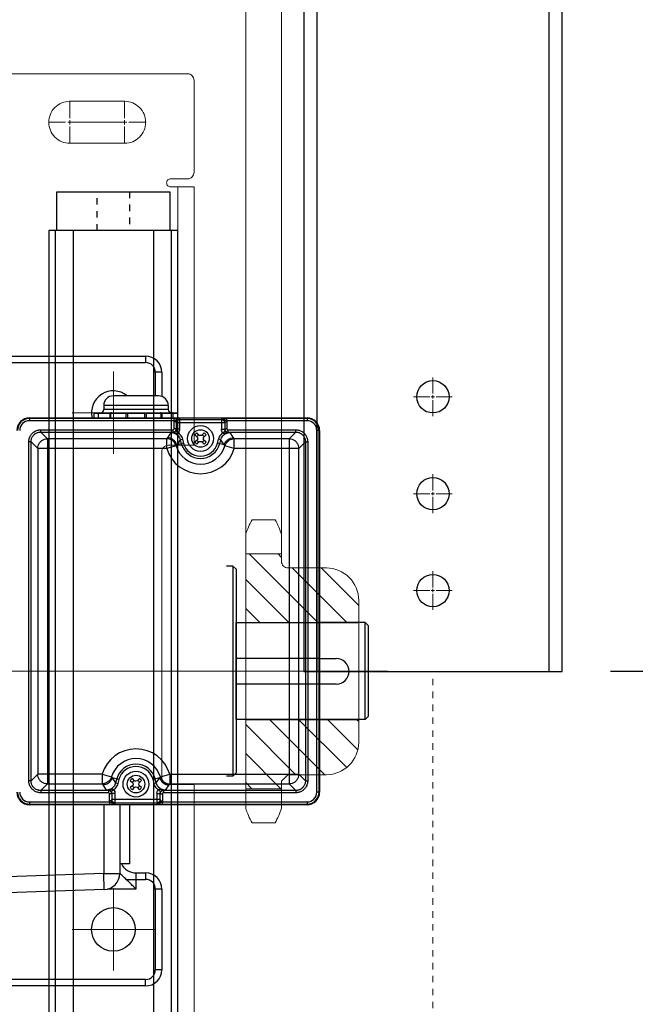
# Model space of a CAD drawing. Units: millimetres. Extents: x -10723 to 47492, y -52492 to -35009.
# Drawn here: x -7375 to -7184, y -47112 to -46807 of the extents above; entities that cross this region are included whole.
import ezdxf
from ezdxf.lldxf.tags import DXFTag

# ---------------------------------------------------------------- set-up
doc = ezdxf.new("R2010")
doc.units = ezdxf.units.MM
doc.linetypes.add('DASHED', pattern=[4, 2, -2])
doc.layers.get('Defpoints').update_dxf_attribs({"color": 4})
for name, color, linetype, lineweight in [('_DIM', 1, 'Continuous', 9), ('constructie', 5, 'Continuous', 18), ('Electra', 4, 'Continuous', 18), ('Hartlijn', 6, 'Continuous', 5), ('Kettingwielen', 7, 'Continuous', 5)]:
    doc.layers.add(name, color=color, linetype=linetype, lineweight=lineweight)
doc.layers.add('parts', color=42, linetype='Continuous')
doc.styles.get("Standard").update_dxf_attribs({"font": 'txt.shx'})
tags = doc.linetypes.add('CENTER2', pattern=[28.575, 19.05, -3.175, 3.175, -3.175]).pattern_tags.tags
tags[10:11] = [DXFTag(74, 4), DXFTag(75, 0), DXFTag(340, '0'), DXFTag(46, 0.0), DXFTag(50, 0.0), DXFTag(44, 0.0), DXFTag(45, 0.0)]
tags[8:9] = [DXFTag(74, 4), DXFTag(75, 0), DXFTag(340, '0'), DXFTag(46, 0.0), DXFTag(50, 0.0), DXFTag(44, 0.0), DXFTag(45, 0.0)]
tags[6:7] = [DXFTag(74, 4), DXFTag(75, 0), DXFTag(340, '0'), DXFTag(46, 0.0), DXFTag(50, 0.0), DXFTag(44, 0.0), DXFTag(45, 0.0)]
tags[4:5] = [DXFTag(74, 4), DXFTag(75, 0), DXFTag(340, '0'), DXFTag(46, 0.0), DXFTag(50, 0.0), DXFTag(44, 0.0), DXFTag(45, 0.0)]
tags = doc.linetypes.add('HIDDEN2', pattern=[4.7625, 3.175, -1.5875]).pattern_tags.tags
tags[6:7] = [DXFTag(74, 4), DXFTag(75, 0), DXFTag(340, '0'), DXFTag(46, 0.0), DXFTag(50, 0.0), DXFTag(44, 0.0), DXFTag(45, 0.0)]
tags[4:5] = [DXFTag(74, 4), DXFTag(75, 0), DXFTag(340, '0'), DXFTag(46, 0.0), DXFTag(50, 0.0), DXFTag(44, 0.0), DXFTag(45, 0.0)]
doc.dimstyles.new('ISO-25', dxfattribs={"dimscale": 25, "dimtxt": 2.5, "dimasz": 1.5, "dimexe": 0.6, "dimexo": 0.6, "dimgap": 0.7, "dimtad": 1, "dimtxsty": 'Standard', "dimcen": 2.5, "dimadec": 0, "dimazin": 0, "dimtfac": 1, "dimtmove": 0, "dimatfit": 3, "dimfxl": 1, "dimtfill": 1, "dimarcsym": 0})
doc.dimstyles.new('ISO-25$0', dxfattribs={"dimscale": 25, "dimtxt": 2.5, "dimasz": 1.5, "dimexe": 0.6, "dimexo": 0.6, "dimgap": 0.7, "dimtad": 1, "dimtxsty": 'Standard', "dimcen": 2.5, "dimadec": 0, "dimazin": 0, "dimtfac": 1, "dimtmove": 0, "dimatfit": 3, "dimfxl": 1, "dimtfill": 1, "dimarcsym": 0})

# ---------------------------------------------------------------- blocks, each defined once
blk = doc.blocks.new('*D342')
at = {"layer": '_DIM', "color": 0, "lineweight": -2, "transparency": 16777216}
for p, q in [((-7286.94, -46444.14), (-7286.94, -46261.99)), ((-6951.94, -48414.14), (-6951.94, -46261.99)), ((-6989.44, -46276.99), (-7249.44, -46276.99))]:
    blk.add_line(p, q, dxfattribs=at)
at = {"layer": '_DIM', "color": 0, "transparency": 16777216}
for points in [[(-7249.44, -46270.74), (-7249.44, -46283.24), (-7286.94, -46276.99)], [(-6989.44, -46270.74), (-6989.44, -46283.24), (-6951.94, -46276.99)]]:
    blk.add_solid(points, dxfattribs=at)
at = {"layer": 'Defpoints', "color": 0, "transparency": 16777216}
for p in [(-7286.94, -46276.99), (-7286.94, -46459.14), (-6951.94, -48429.14)]:
    blk.add_point(p, dxfattribs=at)
at = {"layer": '_DIM', "color": 0, "transparency": 16777216, "insert": (-7119.44, -46228.24), "char_height": 62.5, "attachment_point": 5, "bg_fill": 3, "box_fill_scale": 1.1, "bg_fill_color": 256, "bg_fill_true_color": 13158600, "bg_fill_transparency": 0}
blk.add_mtext('335', dxfattribs=at)
blk = doc.blocks.new('*U105')
at = {"layer": 'Hartlijn', "color": 0, "linetype": 'CENTER2', "transparency": 16777216}
for p, q in [((0, 1), (0, 6)), ((-6, 0), (-1, 0)), ((1, 0), (6, 0)), ((0, -6), (0, -1))]:
    blk.add_line(p, q, dxfattribs=at)
at = {"layer": 'Hartlijn', "color": 0, "linetype": 'Continuous', "transparency": 16777216}
for p, q in [((-0.5, 0), (0.5, 0)), ((0, -0.5), (0, 0.5))]:
    blk.add_line(p, q, dxfattribs=at)
blk = doc.blocks.new('Gat ø10 VA')
at = {"layer": 'parts'}
blk.add_circle((0, 0), 5, dxfattribs=at)
at = {"layer": 'Hartlijn', "linetype": 'CENTER2'}
blk.add_blockref('*U105', (0, 0), dxfattribs=at)
blk = doc.blocks.new('*U142')
at = {"layer": 'parts'}
blk.add_blockref('Gat ø10 VA', (0, 0), dxfattribs=at)
blk = doc.blocks.new('*U143')
at = {"layer": 'parts', "color": 0, "linetype": 'ByBlock', "lineweight": -2, "transparency": 16777216}
for p in [(0, 60), (0, 30), (0, 0)]:
    blk.add_blockref('*U142', p, dxfattribs=at)
blk = doc.blocks.new('RM00895 - Staander voor UCP206 - UCP208 - FG40-30 tm FG80-40 VA')
at = {"layer": 'parts'}
for points in [[(-40, -550), (40, -550), (40, 0), (-40, 0)], [(-36, -550), (36, -550), (36, 0), (-36, 0)]]:
    blk.add_lwpolyline(points, close=True, dxfattribs=at)
blk.add_blockref('*U143', (0, -525), dxfattribs=at)
blk = doc.blocks.new('Console UCP208 Ketting VA')
at = {"layer": 'parts'}
blk.add_blockref('RM00895 - Staander voor UCP206 - UCP208 - FG40-30 tm FG80-40 VA', (0, 0), dxfattribs=at)
blk = doc.blocks.new('*U234')
at = {"layer": 'parts'}
for points in [[(-17.5, -12), (17.5, -12), (17.5, 0), (-17.5, 0)], [(-20, -12), (20, -12), (20, -262), (-20, -262)], [(-18, -12), (18, -12), (18, -262), (-18, -262)], [(-12.5, -12), (12.5, -12), (12.5, -262), (-12.5, -262)]]:
    blk.add_lwpolyline(points, close=True, dxfattribs=at)
at = {"layer": 'parts', "linetype": 'DASHED'}
blk.add_lwpolyline([(-5, -12), (5, -12), (5, 0), (-5, 0)], close=True, dxfattribs=at)
blk = doc.blocks.new('*U206')
at = {"layer": 'Hartlijn', "color": 0, "linetype": 'CENTER2', "transparency": 16777216}
for p, q in [((0, 1.3), (0, 6.62)), ((-6.62, 0), (-1.3, 0)), ((1.3, 0), (6.62, 0)), ((0, -6.62), (0, -1.3))]:
    blk.add_line(p, q, dxfattribs=at)
at = {"layer": 'Hartlijn', "color": 0, "linetype": 'Continuous', "transparency": 16777216}
for p, q in [((-0.65, 0), (0.65, 0)), ((0, -0.65), (0, 0.65))]:
    blk.add_line(p, q, dxfattribs=at)
blk = doc.blocks.new('*U207')
at = {"layer": 'Hartlijn', "color": 0, "linetype": 'CENTER2', "transparency": 16777216}
for p, q in [((0, 1.3), (0, 6.62)), ((-6.62, 0), (-1.3, 0)), ((1.3, 0), (6.62, 0)), ((0, -6.62), (0, -1.3))]:
    blk.add_line(p, q, dxfattribs=at)
at = {"layer": 'Hartlijn', "color": 0, "linetype": 'Continuous', "transparency": 16777216}
for p, q in [((-0.65, 0), (0.65, 0)), ((0, -0.65), (0, 0.65))]:
    blk.add_line(p, q, dxfattribs=at)
blk = doc.blocks.new('*U218')
at = {"layer": 'Hartlijn', "color": 0, "linetype": 'CENTER2', "transparency": 16777216}
blk.add_line((-8.62, 0), (8.62, 0), dxfattribs=at)
blk = doc.blocks.new('Vloerplaat FS25.20 SM00367 BA')
at = {"layer": 'constructie'}
blk.add_lwpolyline([(76, 0), (-76, 0, 0.414214), (-78, -2), (-78, -30.5, 0.414214), (-76, -32.5), (-70.75, -32.5, -0.414214), (-69.5, -33.75), (-69.5, -33.75, -0.414214), (-70.75, -35), (-78, -35), (-78, -115), (-70, -115, -0.414214), (-68, -117), (-68, -218, -0.414214), (-70, -220), (-78, -220), (-78, -300)], format="xyb", dxfattribs=at)
blk.add_lwpolyline([(-39.5, -21.5), (-56.5, -21.5, -0.414214), (-63, -15), (-63, -15, -0.414214), (-56.5, -8.5), (-39.5, -8.5, -0.414214), (-33, -15), (-33, -15, -0.414214)], format="xyb", close=True, dxfattribs=at)
for points in [[(-78, -35), (-73, -35), (-73, -115), (-78, -115)], [(-78, -300), (-73, -300), (-73, -220), (-78, -220)]]:
    blk.add_lwpolyline(points, close=True, dxfattribs=at)
at = {"layer": 'Hartlijn', "linetype": 'CENTER2', "extrusion": (0, 0, -1)}
for name, p in [('*U206', (56.5, -15)), ('*U207', (39.5, -15))]:
    blk.add_blockref(name, p, dxfattribs=at)
at = {"layer": 'Hartlijn', "linetype": 'CENTER2'}
blk.add_blockref('*U218', (-48, -15), dxfattribs=at)
at = {"layer": 'parts'}
blk.add_blockref('*U234', (-53, -36.5), dxfattribs=at)
blk = doc.blocks.new('*U228')
at = {"layer": 'Kettingwielen', "ltscale": 0.5}
h = blk.add_hatch(dxfattribs=at)
h.set_pattern_fill('ANSI31', color=256, scale=2, style=0)
h.paths.add_polyline_path([(0, 15), (0, 36.33), (-11.1, 36.33), (-11.1, 34, -0.414214), (-13.1, 32), (-25, 32, 0.414214), (-35, 22), (-35, 15)])
h.paths.add_polyline_path([(-13.1, -32), (-11.1, -34), (-11.1, -36.33), (0, -36.33), (0, -15), (-35, -15), (-35, -22, 0.414214), (-25, -32)])
blk.add_lwpolyline([(0, 42.35), (0, -42.35, -0.062369), (-2, -46.9), (-9.1, -46.9, -0.052297), (-11.1, -42.35), (-11.1, -36.33), (-11.1, -34), (-13.1, -32), (-25, -32, -0.414214), (-35, -22), (-35, 22, -0.414214), (-25, 32), (-13.1, 32, 0.414214), (-11.1, 34), (-11.1, 42.35, -0.062369), (-9.1, 46.9), (-2, 46.9, -0.062369)], format="xyb", close=True, dxfattribs=at)
for points in [[(-11.1, 36.33), (0, 36.33)], [(-11.1, -36.33), (0, -36.33)]]:
    blk.add_lwpolyline(points, dxfattribs=at)
blk.add_lwpolyline([(0, -15), (-35, -15), (-35, 15), (0, 15)], close=True, dxfattribs=at)
blk = doc.blocks.new('*D352')
at = {"layer": '_DIM', "color": 0, "lineweight": -2, "transparency": 16777216}
for p, q in [((-7903.94, -46933.31), (-7903.94, -46110.92)), ((-6951.94, -48414.14), (-6951.94, -46110.92)), ((-6989.44, -46125.92), (-7866.44, -46125.92))]:
    blk.add_line(p, q, dxfattribs=at)
at = {"layer": '_DIM', "color": 0, "transparency": 16777216}
for points in [[(-7866.44, -46119.67), (-7866.44, -46132.17), (-7903.94, -46125.92)], [(-6989.44, -46119.67), (-6989.44, -46132.17), (-6951.94, -46125.92)]]:
    blk.add_solid(points, dxfattribs=at)
at = {"layer": 'Defpoints', "color": 0, "transparency": 16777216}
for p in [(-7903.94, -46125.92), (-7903.94, -46948.31), (-6951.94, -48429.14)]:
    blk.add_point(p, dxfattribs=at)
at = {"layer": '_DIM', "color": 0, "transparency": 16777216, "insert": (-7427.94, -46077.17), "char_height": 62.5, "attachment_point": 5, "bg_fill": 3, "box_fill_scale": 1.1, "bg_fill_color": 256, "bg_fill_true_color": 13158600, "bg_fill_transparency": 0}
blk.add_mtext('Mx', dxfattribs=at)
blk = doc.blocks.new('*D429')
at = {"layer": '_DIM', "color": 0, "lineweight": -2, "transparency": 16777216}
for p, q in [((-7191.94, -47009.14), (-6786.94, -47009.14)), ((-6801.94, -47046.64), (-6801.94, -47121.64)), ((-7307.94, -47159.14), (-6786.94, -47159.14)), ((-6801.94, -47159.14), (-6801.94, -47367.06))]:
    blk.add_line(p, q, dxfattribs=at)
at = {"layer": '_DIM', "color": 0, "transparency": 16777216}
for points in [[(-6808.19, -47046.64), (-6795.69, -47046.64), (-6801.94, -47009.14)], [(-6808.19, -47121.64), (-6795.69, -47121.64), (-6801.94, -47159.14)]]:
    blk.add_solid(points, dxfattribs=at)
at = {"layer": 'Defpoints', "color": 0, "transparency": 16777216}
for p in [(-7206.94, -47009.14), (-7322.94, -47159.14), (-6801.94, -47159.14)]:
    blk.add_point(p, dxfattribs=at)
at = {"layer": '_DIM', "color": 0, "transparency": 16777216, "insert": (-6850.69, -47281.85), "char_height": 62.5, "attachment_point": 5, "rotation": 90, "bg_fill": 3, "box_fill_scale": 1.1, "bg_fill_color": 256, "bg_fill_true_color": 13158600, "bg_fill_transparency": 0}
blk.add_mtext('150', dxfattribs=at)
blk = doc.blocks.new('*U433')
at = {"layer": 'Hartlijn', "ltscale": 0.025}
for p, q in [((-79, 67.25), (-79, 92.75)), ((-66.25, 80), (-91.75, 80)), ((6, 0), (-643, 0)), ((-79, -67.25), (-79, -92.75)), ((-66.25, -80), (-91.75, -80))]:
    blk.add_line(p, q, dxfattribs=at)
at = {"layer": 'parts', "linetype": 'Continuous'}
for p, q in [((-216, 97.5), (-69, 97.5)), ((-216, 95.5), (-69, 95.5)), ((-69, 97.5), (-69, 95.5)), ((-66, 92.5), (-66, 85.2)), ((-64, 92.5), (-66, 92.5)), ((-64, 92.5), (-64, 85.02)), ((-65, 85.2), (-79, 85.2)), ((-84.95, 78.39), (-84.95, 79.8)), ((-84.95, 79.8), (-80.05, 79.8)), ((-84.75, 80), (-59.25, 80)), ((-83.57, 78.39), (-83.57, 79.8)), ((-82, 82.2), (-82, 81)), ((-62, 82.2), (-82, 82.2)), ((-62, 81), (-82, 81)), ((-80.05, 79.8), (-80.05, 78.39)), ((-79.8, 78.39), (-79.8, 79.8)), ((-79.8, 79.8), (-75.14, 79.8)), ((-75.14, 79.8), (-75.14, 78.39)), ((-74.6, 79.8), (-74.6, 78.39)), ((-74.6, 79.8), (-69.4, 79.8)), ((-69.4, 79.8), (-69.4, 78.39)), ((-68.86, 79.8), (-68.86, 78.39)), ((-68.86, 79.8), (-64.2, 79.8)), ((-64.2, 78.39), (-64.2, 79.8)), ((-63.95, 79.8), (-63.95, 78.39)), ((-63.95, 79.8), (-59.05, 79.8)), ((-62, 82.2), (-62, 81)), ((-60.43, 78.39), (-60.43, 79.8)), ((-59.05, 78.39), (-59.05, 79.8)), ((-105, 78.39), (-105, 77.52)), ((-105, 78.39), (-19, 78.39)), ((-60.16, 78.22), (-105, 78.22)), ((-60.16, 77.52), (-105, 77.52)), ((-60.2, 75), (-60.2, 77.15)), ((-59.5, 77.15), (-60.2, 77.15)), ((-60.16, 77.52), (-60.16, 78.22)), ((-59.5, 77.15), (-59.5, 74.89)), ((-44.5, 76.82), (-59.5, 76.82)), ((-58.5, 78.15), (-58.5, 74.89)), ((-45.5, 77.82), (-58.5, 77.82)), ((-45.5, 78.15), (-45.5, 74.89)), ((-44.5, 77.15), (-44.5, 74.89)), ((-44.5, 77.15), (-43.8, 77.15)), ((-43.84, 77.52), (-43.84, 78.22)), ((-19, 78.22), (-43.84, 78.22)), ((-19, 77.52), (-43.84, 77.52)), ((-43.8, 77.15), (-43.8, 75)), ((-19, 78.39), (-19, 77.52)), ((-101.5, 74), (-101.5, 74.7)), ((-101.5, 74.7), (-60.5, 74.7)), ((-101.5, 74), (-99.43, 71.93)), ((-101.5, 74), (-60.5, 74)), ((-61.19, 73.86), (-62.25, 72.25)), ((-60.5, 73.87), (-60.5, 74.7)), ((-59.5, 75), (-60.2, 75)), ((-58.86, 73.74), (-59.68, 74.31)), ((-58.5, 74.89), (-59.5, 74.89)), ((-52.39, 72.95), (-53.09, 73.75)), ((-50.91, 73.75), (-51.66, 72.96)), ((-45.5, 74.89), (-44.5, 74.89)), ((-45.14, 73.74), (-44.32, 74.31)), ((-44.5, 75), (-43.8, 75)), ((-43.5, 74.7), (-43.5, 73.87)), ((-43.5, 74.7), (-22.5, 74.7)), ((-43.5, 74), (-22.5, 74)), ((-41.75, 72.25), (-42.81, 73.86)), ((-22.5, 74), (-24.57, 71.93)), ((-22.5, 74), (-22.5, 74.7)), ((-15.98, -37.5), (-15.98, 74.5)), ((-15.11, 74.5), (-15.98, 74.5)), ((-15.28, -37.5), (-15.28, 74.5)), ((-15.11, 74.5), (-15.11, -37.5)), ((-105.2, -34), (-105.2, 71)), ((-104.5, 71), (-105.2, 71)), ((-104.5, -34), (-104.5, 71)), ((-104.5, 71), (-102.43, 68.93)), ((-99.43, 71.93), (-99.43, -34.93)), ((-62.46, 71.93), (-99.43, 71.93)), ((-62.46, 68.93), (-62.46, 71.93)), ((-58.29, 71.64), (-59.35, 70.03)), ((-57.28, 70.58), (-59.35, 70.03)), ((-58.29, 71.64), (-57.61, 71.82)), ((-58.29, 71.64), (-57.96, 70.4)), ((-57.61, 71.82), (-57.28, 70.58)), ((-53.75, 73.09), (-52.96, 72.34)), ((-52.95, 71.61), (-53.75, 70.91)), ((-53.09, 70.25), (-52.39, 71.05)), ((-52.96, 72.34), (-52.9, 72)), ((-52.9, 72), (-52.95, 71.61)), ((-52, 72.9), (-52.39, 72.95)), ((-52.39, 71.05), (-52, 71.1)), ((-51.66, 72.96), (-52, 72.9)), ((-52, 71.1), (-51.66, 71.04)), ((-51.66, 71.04), (-50.91, 70.25)), ((-51.1, 72), (-51.04, 72.34)), ((-51.05, 71.61), (-51.1, 72)), ((-50.25, 70.91), (-51.05, 71.61)), ((-51.04, 72.34), (-50.25, 73.09)), ((-46.72, 70.58), (-46.39, 71.82)), ((-44.65, 70.03), (-46.72, 70.58)), ((-45.71, 71.64), (-46.39, 71.82)), ((-46.04, 70.4), (-45.71, 71.64)), ((-44.65, 70.03), (-45.71, 71.64)), ((-41.54, 68.93), (-41.54, 71.93)), ((-24.57, 71.93), (-41.54, 71.93)), ((-24.57, 71.93), (-24.57, -34.93)), ((-19.5, 71), (-21.57, 68.93)), ((-19.5, 71), (-19.5, -34)), ((-19.5, 71), (-18.8, 71)), ((-18.8, 71), (-18.8, -34)), ((-102.43, 68.93), (-102.43, -31.93)), ((-62.46, 68.93), (-102.43, 68.93)), ((-59.58, 69.78), (-62.46, 68.93)), ((-41.54, 68.93), (-44.42, 69.78)), ((-21.57, 68.93), (-41.54, 68.93)), ((-21.57, -31.93), (-21.57, 68.93)), ((-1, 15), (-15.11, 15)), ((-1, -15), (-1, 15)), ((0, 14), (-1, 15)), ((0, -14), (0, 14)), ((-15.11, 3.91), (-10, 3.91)), ((-10, -4.09), (-15.11, -4.09)), ((-1, -15), (-15.11, -15)), ((0, -14), (-1, -15)), ((-104.5, -34), (-102.43, -31.93)), ((-82.46, -31.93), (-102.43, -31.93)), ((-82.46, -31.93), (-82.46, -34.93)), ((-82.46, -31.93), (-79.58, -32.78)), ((-79.35, -33.03), (-78.29, -34.64)), ((-77.28, -33.58), (-79.35, -33.03)), ((-77.96, -33.4), (-78.29, -34.64)), ((-72.39, -34.05), (-73.09, -33.25)), ((-70.91, -33.25), (-71.66, -34.04)), ((-64.65, -33.03), (-66.72, -33.58)), ((-65.71, -34.64), (-66.04, -33.4)), ((-65.71, -34.64), (-64.65, -33.03)), ((-64.42, -32.78), (-61.54, -31.93)), ((-61.54, -31.93), (-61.54, -34.93)), ((-61.54, -31.93), (-21.57, -31.93)), ((-19.5, -34), (-21.57, -31.93)), ((-104.5, -34), (-105.2, -34)), ((-101.5, -37), (-99.43, -34.93)), ((-99.43, -34.93), (-82.46, -34.93)), ((-82.25, -35.25), (-81.19, -36.86)), ((-78.29, -34.64), (-77.61, -34.82)), ((-77.28, -33.58), (-77.61, -34.82)), ((-73.75, -33.91), (-72.96, -34.66)), ((-72.95, -35.39), (-73.75, -36.09)), ((-73.09, -36.75), (-72.39, -35.95)), ((-72.96, -34.66), (-72.9, -35)), ((-72.9, -35), (-72.95, -35.39)), ((-72, -34.1), (-72.39, -34.05)), ((-72.39, -35.95), (-72, -35.9)), ((-71.66, -34.04), (-72, -34.1)), ((-72, -35.9), (-71.66, -35.96)), ((-71.66, -35.96), (-70.91, -36.75)), ((-71.1, -35), (-71.04, -34.66)), ((-71.05, -35.39), (-71.1, -35)), ((-70.25, -36.09), (-71.05, -35.39)), ((-71.04, -34.66), (-70.25, -33.91)), ((-66.39, -34.82), (-66.72, -33.58)), ((-65.71, -34.64), (-66.39, -34.82)), ((-62.81, -36.86), (-61.75, -35.25)), ((-61.54, -34.93), (-24.57, -34.93)), ((-22.5, -37), (-24.57, -34.93)), ((-19.5, -34), (-18.8, -34)), ((-101.5, -37), (-101.5, -37.7)), ((-80.5, -37), (-101.5, -37)), ((-80.5, -37.7), (-101.5, -37.7)), ((-80.5, -36.87), (-80.5, -37.7)), ((-80.2, -40.15), (-80.2, -38)), ((-79.5, -38), (-80.2, -38)), ((-78.86, -36.74), (-79.68, -37.31)), ((-79.5, -37.89), (-79.5, -40.15)), ((-78.5, -37.89), (-79.5, -37.89)), ((-78.5, -37.89), (-78.5, -41.15)), ((-65.5, -37.89), (-65.5, -41.15)), ((-65.5, -37.89), (-64.5, -37.89)), ((-65.14, -36.74), (-64.32, -37.31)), ((-64.5, -40.15), (-64.5, -37.89)), ((-64.5, -38), (-63.8, -38)), ((-63.8, -38), (-63.8, -40.15)), ((-63.5, -36.87), (-63.5, -37.7)), ((-22.5, -37), (-63.5, -37)), ((-22.5, -37.7), (-63.5, -37.7)), ((-22.5, -37), (-22.5, -37.7)), ((-15.11, -37.5), (-15.98, -37.5)), ((-105, -40.52), (-105, -41.39)), ((-105, -40.52), (-80.16, -40.52)), ((-105, -41.22), (-80.16, -41.22)), ((-19, -41.39), (-105, -41.39)), ((-82, -41.39), (-82, -62.67)), ((-79.5, -40.15), (-80.2, -40.15)), ((-80.16, -40.52), (-80.16, -41.22)), ((-64.5, -39.82), (-79.5, -39.82)), ((-78.5, -40.82), (-65.5, -40.82)), ((-77, -41.39), (-77, -62.67)), ((-74, -41.39), (-74, -59.68)), ((-64.5, -40.15), (-63.8, -40.15)), ((-63.84, -40.52), (-63.84, -41.22)), ((-63.84, -40.52), (-19, -40.52)), ((-63.84, -41.22), (-19, -41.22)), ((-19, -40.52), (-19, -41.39)), ((-74, -59.68), (-77, -59.68)), ((-82, -62.67), (-222, -67.5)), ((-81.83, -67.67), (-82, -62.67)), ((-82, -62.67), (-77, -62.67)), ((-72, -62.5), (-72, -67.5)), ((-72, -62.5), (-69, -62.5)), ((-69, -62.5), (-69, -64.5)), ((-75, -64.5), (-69, -64.5)), ((-81.83, -67.67), (-222, -72.5)), ((-72, -67.5), (-80.81, -67.5)), ((-66, -67.5), (-66, -92.5)), ((-64, -67.5), (-66, -67.5)), ((-64, -67.5), (-64, -92.5)), ((-64, -92.5), (-66, -92.5)), ((-69, -95.5), (-216, -95.5)), ((-69, -97.5), (-216, -97.5)), ((-69, -97.5), (-69, -95.5))]:
    blk.add_line(p, q, dxfattribs=at)
at = {"layer": 'parts', "linetype": 'HIDDEN2'}
for p, q in [((-42, 32.5), (-44, 32.5)), ((-42, 32.5), (-42, -32.5)), ((-41, 31.5), (-42, 32.5)), ((-41, 31.5), (-41, -31.5)), ((-42, -32.5), (-44, -32.5)), ((-41, -31.5), (-42, -32.5))]:
    blk.add_line(p, q, dxfattribs=at)
blk.add_lwpolyline([(-15.11, -15), (-41, -15), (-41, 15), (-15.11, 15)], close=True, dxfattribs=at)
for points in [[(-15.11, 3.91), (-41, 3.91)], [(-15.11, -4.09), (-41, -4.09)]]:
    blk.add_lwpolyline(points, dxfattribs=at)
at = {"layer": 'parts', "linetype": 'Continuous'}
for centre, radius in [((-52, 72), 4), ((-52, 72), 2.72), ((-72, -35), 4), ((-72, -35), 2.72), ((-79, -80), 6.75)]:
    blk.add_circle(centre, radius, dxfattribs=at)
for centre, radius, start, end in [((-69, 92.5), 5, 0, 90), ((-69, 92.5), 3, 0, 90), ((-79, 80), 6.75, 50.9629, 193.8184), ((-79, 82.2), 3, 90, 180), ((-65, 82.2), 3, 0, 90), ((-84.75, 79.8), 0.2, 90, 180), ((-83.37, 79.8), 0.2, 90, 180), ((-83, 81), 1, 270, 0), ((-79.6, 79.8), 0.2, 90, 180), ((-64.4, 79.8), 0.2, 0, 90), ((-61, 81), 1, 180, 270), ((-60.63, 79.8), 0.2, 0, 90), ((-59.25, 79.8), 0.2, 0, 90), ((-105, 74.5), 3.89, 90, 180), ((-105, 74.5), 3.72, 90, 180), ((-105, 74.5), 3.02, 90, 180), ((-19, 74.5), 3.89, 0, 90), ((-19, 74.5), 3.72, 0, 90), ((-19, 74.5), 3.02, 0, 90), ((-52, 72), 2.06, 122.097, 147.903), ((-52, 72), 2.06, 32.097, 57.903), ((-52, 72), 6.17, 195, 345), ((-52, 72), 5.47, 195, 345), ((-52, 72), 2.06, 212.097, 237.903), ((-52, 72), 1.21, 115.2099, 156.5636), ((-52, 72), 1.21, 205.2099, 244.7901), ((-52, 72), 1.21, 23.4364, 66.5636), ((-52, 72), 1.21, 293.4364, 334.7901), ((-52, 72), 2.06, 302.097, 327.903), ((-52, 72), 10.9, 196.3424, 343.6576), ((-52, 72), 7.9, 196.3424, 343.6576), ((-10, -0.09), 4, 270, 90), ((-72, -35), 10.9, 16.3424, 163.6576), ((-72, -35), 7.9, 16.3424, 163.6576), ((-72, -35), 6.17, 15, 165), ((-72, -35), 5.47, 15, 165), ((-72, -35), 2.06, 122.097, 147.903), ((-72, -35), 2.06, 32.097, 57.903), ((-72, -35), 2.06, 212.097, 237.903), ((-72, -35), 1.21, 115.2099, 156.5636), ((-72, -35), 1.21, 205.2099, 244.7901), ((-72, -35), 1.21, 23.4364, 66.5636), ((-72, -35), 1.21, 293.4364, 334.7901), ((-72, -35), 2.06, 302.097, 327.903), ((-105, -37.5), 3.89, 180, 270), ((-105, -37.5), 3.72, 180, 270), ((-105, -37.5), 3.02, 180, 270), ((-19, -37.5), 3.89, 270, 0), ((-19, -37.5), 3.72, 270, 0), ((-19, -37.5), 3.02, 270, 0), ((-72, -57.5), 5, 206.0196, 270), ((-82, -62.67), 5, 271.9749, 0), ((-69, -67.5), 5, 0, 90), ((-69, -67.5), 3, 0, 90), ((-69, -92.5), 5, 270, 0), ((-69, -92.5), 3, 270, 0)]:
    blk.add_arc(centre, radius, start, end, dxfattribs=at)
for points, start_tangent, end_tangent in [([(-80.2, 80), (-80.15, 79.99), (-80.11, 79.96), (-80.07, 79.92), (-80.05, 79.86), (-80.05, 79.8)], (0.137477, 0), (0, -0.137477)), ([(-75.35, 80), (-75.29, 79.99), (-75.23, 79.96), (-75.18, 79.92), (-75.15, 79.86), (-75.14, 79.8)], (0.160496, 0), (0, -0.160496)), ([(-74.6, 79.8), (-74.59, 79.86), (-74.56, 79.92), (-74.51, 79.96), (-74.45, 79.99), (-74.39, 80)], (0, 0.162155), (0.162155, 0)), ([(-69.61, 80), (-69.55, 79.99), (-69.49, 79.96), (-69.44, 79.92), (-69.41, 79.86), (-69.4, 79.8)], (0.162155, 0), (0, -0.162155)), ([(-68.86, 79.8), (-68.85, 79.86), (-68.82, 79.92), (-68.77, 79.96), (-68.71, 79.99), (-68.65, 80)], (0, 0.160496), (0.160496, 0)), ([(-63.95, 79.8), (-63.95, 79.86), (-63.93, 79.92), (-63.89, 79.96), (-63.85, 79.99), (-63.8, 80)], (0, 0.137477), (0.137477, 0)), ([(-60.2, 77.15), (-60.19, 77.34), (-60.16, 77.52)], (-0.000061, 0.18833), (0.041287, 0.183749)), ([(-58.5, 78.15), (-58.54, 78.16), (-58.59, 78.16), (-58.65, 78.17), (-58.72, 78.17), (-58.81, 78.18), (-58.93, 78.19), (-59.07, 78.2), (-59.26, 78.2), (-59.51, 78.21), (-59.81, 78.22), (-60.16, 78.22)], (-0.825019, 0.094406), (-0.830402, 0.000004)), ([(-58.5, 78.15), (-58.64, 78.14), (-58.79, 78.12), (-58.95, 78.07), (-59.1, 78.01), (-59.24, 77.93), (-59.38, 77.85), (-59.51, 77.76), (-59.65, 77.69), (-59.8, 77.62), (-59.97, 77.56), (-60.16, 77.52)], (-0.897659, 0.015146), (-0.879708, -0.179262)), ([(-59.5, 77.15), (-59.45, 77.46), (-59.31, 77.74), (-59.09, 77.96), (-58.81, 78.1), (-58.5, 78.15)], (-0.000149, 0.78346), (0.78346, 0.000001)), ([(-59.5, 76.82), (-59.42, 77.2), (-59.21, 77.52), (-58.88, 77.74), (-58.5, 77.82)], (0, 0.779827), (0.779827, 0)), ([(-43.84, 78.22), (-44.19, 78.22), (-44.5, 78.21), (-44.75, 78.2), (-44.94, 78.2), (-45.08, 78.19), (-45.19, 78.18), (-45.28, 78.17), (-45.35, 78.17), (-45.41, 78.16), (-45.46, 78.16), (-45.5, 78.15)], (-0.830404, -0.000005), (-0.82511, -0.093617)), ([(-43.84, 77.52), (-44.03, 77.57), (-44.2, 77.62), (-44.36, 77.69), (-44.49, 77.77), (-44.63, 77.85), (-44.77, 77.94), (-44.91, 78.01), (-45.06, 78.08), (-45.21, 78.12), (-45.36, 78.14), (-45.5, 78.15)], (-0.879774, 0.179231), (-0.897714, -0.015366)), ([(-45.5, 78.15), (-45.19, 78.1), (-44.91, 77.96), (-44.69, 77.74), (-44.55, 77.46), (-44.5, 77.15)], (0.78346, 0.000145), (-0.000048, -0.78346)), ([(-45.5, 77.82), (-45.12, 77.74), (-44.79, 77.52), (-44.58, 77.2), (-44.5, 76.82)], (0.779827, 0), (0, -0.779827)), ([(-43.84, 77.52), (-43.81, 77.34), (-43.8, 77.15)], (0.041289, -0.183755), (-0.00002, -0.188336)), ([(-105.2, 71), (-105.18, 71.36), (-105.11, 71.79), (-104.98, 72.24), (-104.78, 72.71), (-104.49, 73.17), (-104.14, 73.59), (-103.72, 73.96), (-103.26, 74.25), (-102.78, 74.47), (-102.31, 74.61), (-101.88, 74.68), (-101.5, 74.7)], (0.000015, 2.903387), (2.903387, 0.000008)), ([(-104.5, 71), (-104.48, 71.3), (-104.43, 71.64), (-104.32, 72.01), (-104.16, 72.39), (-103.93, 72.76), (-103.64, 73.1), (-103.3, 73.4), (-102.92, 73.64), (-102.54, 73.81), (-102.16, 73.93), (-101.8, 73.98), (-101.5, 74)], (-0.000161, 2.354159), (2.354159, -0.000164)), ([(-60.5, 73.87), (-60.85, 73.86), (-61.19, 73.86)], (-0.34257, -0.004964), (-0.342561, -0.005513)), ([(-61.19, 73.86), (-60.53, 73.79), (-59.91, 73.58), (-59.36, 73.24), (-58.89, 72.79), (-58.53, 72.25), (-58.29, 71.64)], (1.959373, -0.000045), (0.507114, -1.892612)), ([(-60.2, 73.75), (-60.7, 73.83), (-61.19, 73.86)], (-0.483369, 0.111347), (-0.496023, -0.002152)), ([(-60.5, 74.7), (-60.41, 74.71), (-60.32, 74.76), (-60.26, 74.82), (-60.21, 74.91), (-60.2, 75)], (0.234663, -0.000211), (-0.000184, 0.234663)), ([(-60.5, 74), (-60.19, 74.05), (-59.91, 74.19), (-59.69, 74.41)], (0.469279, -0.000186), (0.277007, 0.381047)), ([(-59.68, 74.31), (-59.8, 74.18), (-59.92, 74.07), (-60.04, 73.99), (-60.15, 73.94), (-60.24, 73.91), (-60.32, 73.89), (-60.38, 73.88), (-60.44, 73.87), (-60.5, 73.87)], (-0.276893, -0.394735), (-0.481964, -0.013977)), ([(-60.2, 73.75), (-60.3, 73.81), (-60.4, 73.85), (-60.5, 73.87)], (-0.125261, 0.106495), (-0.164376, 0.003454)), ([(-58.86, 73.74), (-58.96, 73.63), (-59.1, 73.57), (-59.26, 73.56), (-59.43, 73.57), (-59.6, 73.6), (-59.76, 73.64), (-59.91, 73.68), (-60.06, 73.71), (-60.2, 73.75)], (-0.343351, -0.621579), (-0.691944, 0.159572)), ([(-59.69, 74.41), (-59.55, 74.69)], (0.092325, 0.127001), (0.048555, 0.149524)), ([(-59.5, 74.89), (-59.52, 74.68), (-59.58, 74.49), (-59.68, 74.31)], (0.000008, -0.305612), (-0.175554, -0.250159)), ([(-59.55, 74.69), (-59.51, 74.89)], (0.031734, 0.097726), (0.011177, 0.102011)), ([(-58.5, 74.89), (-58.54, 74.48), (-58.67, 74.09), (-58.86, 73.74)], (0.000026, -0.611055), (-0.351104, -0.500114)), ([(-58.86, 73.74), (-58.31, 73.19), (-57.89, 72.54), (-57.61, 71.82)], (0.90608, -0.730713), (0.301369, -1.124322)), ([(-46.39, 71.82), (-46.11, 72.54), (-45.69, 73.19), (-45.14, 73.74)], (0.301349, 1.124323), (0.906123, 0.730654)), ([(-45.71, 71.64), (-45.47, 72.25), (-45.11, 72.79), (-44.64, 73.24), (-44.09, 73.58), (-43.47, 73.79), (-42.81, 73.86)], (0.507098, 1.892616), (1.959373, 0.000146)), ([(-45.14, 73.74), (-45.41, 74.28), (-45.5, 74.89)], (-0.350103, 0.499203), (0.000239, 0.609734)), ([(-43.8, 73.75), (-43.97, 73.71), (-44.14, 73.66), (-44.32, 73.62), (-44.51, 73.58), (-44.7, 73.56), (-44.88, 73.57), (-45.03, 73.62), (-45.14, 73.74)], (-0.691878, -0.159217), (-0.341344, 0.622518)), ([(-44.5, 75), (-44.45, 74.69)], (-0.000054, -0.156462), (0.048572, -0.149576)), ([(-44.32, 74.31), (-44.45, 74.59), (-44.5, 74.89)], (-0.175093, 0.249673), (0.000077, 0.304949)), ([(-44.45, 74.69), (-44.31, 74.41)], (0.048555, -0.149524), (0.092325, -0.127001)), ([(-43.5, 73.87), (-43.57, 73.87), (-43.64, 73.88), (-43.72, 73.9), (-43.82, 73.93), (-43.93, 73.98), (-44.06, 74.06), (-44.2, 74.17), (-44.32, 74.31)], (-0.481907, 0.013996), (-0.276914, 0.39465)), ([(-44.31, 74.41), (-44.09, 74.19), (-43.81, 74.05), (-43.5, 74)], (0.277007, -0.381047), (0.469279, 0.000186)), ([(-43.8, 75), (-43.79, 74.91), (-43.74, 74.82), (-43.68, 74.76), (-43.59, 74.71), (-43.5, 74.7)], (-0.000184, -0.234663), (0.234663, 0.000211)), ([(-43.8, 73.75), (-43.7, 73.81), (-43.6, 73.85), (-43.5, 73.87)], (0.125278, 0.106501), (0.164393, 0.003457)), ([(-42.81, 73.86), (-43.14, 73.85), (-43.47, 73.81), (-43.8, 73.75)], (-0.496192, 0.002133), (-0.483538, -0.111364)), ([(-42.81, 73.86), (-43.03, 73.86), (-43.26, 73.87), (-43.5, 73.87)], (-0.34256, 0.005564), (-0.34257, 0.004964)), ([(-22.5, 74.7), (-22.14, 74.68), (-21.71, 74.61), (-21.26, 74.48), (-20.79, 74.28), (-20.33, 73.99), (-19.91, 73.64), (-19.54, 73.22), (-19.25, 72.76), (-19.03, 72.28), (-18.89, 71.81), (-18.82, 71.38), (-18.8, 71)], (2.903387, -0.000015), (0.000008, -2.903387)), ([(-22.5, 74), (-22.2, 73.98), (-21.86, 73.93), (-21.49, 73.82), (-21.11, 73.66), (-20.74, 73.43), (-20.4, 73.14), (-20.1, 72.8), (-19.86, 72.42), (-19.69, 72.04), (-19.57, 71.66), (-19.52, 71.3), (-19.5, 71)], (2.354159, 0.000161), (-0.000164, -2.354159)), ([(-102.43, 68.93), (-102.29, 69.86), (-101.86, 70.7), (-101.2, 71.36), (-100.36, 71.79), (-99.43, 71.93)], (0.000715, 2.34594), (2.34594, 0.000715)), ([(-62.25, 72.25), (-62.36, 72.09), (-62.46, 71.93)], (-0.105928, -0.159581), (-0.103779, -0.160987)), ([(-59.58, 69.78), (-59.89, 70.48), (-60.37, 71.09), (-60.99, 71.55), (-61.71, 71.84), (-62.46, 71.93)], (-0.54083, 1.845055), (-1.922687, 0.000705)), ([(-59.35, 70.03), (-59.76, 70.92), (-60.43, 71.63), (-61.29, 72.09), (-62.25, 72.25)], (-0.506242, 1.887676), (-1.95438, 0.000395)), ([(-44.65, 70.03), (-44.24, 70.92), (-43.57, 71.63), (-42.71, 72.09), (-41.75, 72.25)], (0.506242, 1.887676), (1.95438, 0.000395)), ([(-44.42, 69.78), (-44.11, 70.48), (-43.63, 71.08), (-43.01, 71.54), (-42.3, 71.83), (-41.54, 71.93)], (0.541393, 1.844891), (1.922688, 0.000378)), ([(-41.54, 71.93), (-41.64, 72.09), (-41.75, 72.25)], (-0.103779, 0.160987), (-0.105928, 0.159581)), ([(-24.57, 71.93), (-23.64, 71.79), (-22.8, 71.36), (-22.14, 70.7), (-21.71, 69.86), (-21.57, 68.93)], (2.34594, -0.000715), (0.000715, -2.34594)), ([(-59.35, 70.03), (-59.47, 69.9), (-59.58, 69.78)], (-0.115545, -0.125359), (-0.113145, -0.127529)), ([(-44.42, 69.78), (-44.53, 69.9), (-44.65, 70.03)], (-0.113145, 0.127529), (-0.115545, 0.125359)), ([(-99.43, -34.93), (-100.36, -34.79), (-101.2, -34.36), (-101.86, -33.7), (-102.29, -32.86), (-102.43, -31.93)], (-2.34594, 0.000715), (-0.000715, 2.34594)), ([(-79.58, -32.78), (-79.89, -33.48), (-80.37, -34.08), (-80.99, -34.54), (-81.7, -34.83), (-82.46, -34.93)], (-0.541393, -1.844891), (-1.922688, -0.000378)), ([(-79.35, -33.03), (-79.76, -33.92), (-80.43, -34.63), (-81.29, -35.09), (-82.25, -35.25)], (-0.506242, -1.887676), (-1.95438, -0.000395)), ([(-79.58, -32.78), (-79.47, -32.9), (-79.35, -33.03)], (0.113145, -0.127529), (0.115545, -0.125359)), ([(-64.65, -33.03), (-64.53, -32.9), (-64.42, -32.78)], (0.115545, 0.125359), (0.113145, 0.127529)), ([(-64.65, -33.03), (-64.24, -33.92), (-63.57, -34.63), (-62.71, -35.09), (-61.75, -35.25)], (0.506242, -1.887676), (1.95438, -0.000395)), ([(-64.42, -32.78), (-64.11, -33.48), (-63.63, -34.09), (-63.01, -34.55), (-62.29, -34.84), (-61.54, -34.93)], (0.54083, -1.845055), (1.922687, -0.000705)), ([(-21.57, -31.93), (-21.71, -32.86), (-22.14, -33.7), (-22.8, -34.36), (-23.64, -34.79), (-24.57, -34.93)], (-0.000715, -2.34594), (-2.34594, -0.000715)), ([(-101.5, -37.7), (-101.86, -37.68), (-102.29, -37.61), (-102.74, -37.48), (-103.21, -37.28), (-103.67, -36.99), (-104.09, -36.64), (-104.46, -36.22), (-104.75, -35.76), (-104.97, -35.28), (-105.11, -34.81), (-105.18, -34.38), (-105.2, -34)], (-2.903387, 0.000015), (-0.000008, 2.903387)), ([(-101.5, -37), (-101.8, -36.98), (-102.14, -36.93), (-102.51, -36.82), (-102.89, -36.66), (-103.26, -36.43), (-103.6, -36.14), (-103.9, -35.8), (-104.14, -35.42), (-104.31, -35.04), (-104.43, -34.66), (-104.48, -34.3), (-104.5, -34)], (-2.354159, -0.000161), (0.000164, 2.354159)), ([(-82.46, -34.93), (-82.36, -35.09), (-82.25, -35.25)], (0.103779, -0.160987), (0.105928, -0.159581)), ([(-78.29, -34.64), (-78.53, -35.25), (-78.89, -35.79), (-79.36, -36.24), (-79.91, -36.58), (-80.53, -36.79), (-81.19, -36.86)], (-0.507113, -1.892612), (-1.959373, -0.000046)), ([(-80.2, -36.75), (-80.05, -36.71), (-79.9, -36.68), (-79.75, -36.64), (-79.59, -36.6), (-79.42, -36.57), (-79.26, -36.56), (-79.1, -36.57), (-78.96, -36.63), (-78.86, -36.74)], (0.691908, 0.159893), (0.342744, -0.621956)), ([(-77.61, -34.82), (-77.89, -35.54), (-78.31, -36.19), (-78.86, -36.74)], (-0.301368, -1.124322), (-0.90608, -0.730713)), ([(-65.14, -36.74), (-65.69, -36.19), (-66.11, -35.54), (-66.39, -34.82)], (-0.90608, 0.730713), (-0.301369, 1.124322)), ([(-62.81, -36.86), (-63.47, -36.79), (-64.09, -36.58), (-64.64, -36.24), (-65.11, -35.79), (-65.47, -35.25), (-65.71, -34.64)], (-1.959373, 0.000045), (-0.507114, 1.892612)), ([(-65.14, -36.74), (-65.04, -36.63), (-64.9, -36.57), (-64.74, -36.56), (-64.57, -36.57), (-64.4, -36.6), (-64.24, -36.64), (-64.09, -36.68), (-63.94, -36.71), (-63.8, -36.75)], (0.343351, 0.621579), (0.691944, -0.159572)), ([(-61.75, -35.25), (-61.64, -35.09), (-61.54, -34.93)], (0.105928, 0.159581), (0.103779, 0.160987)), ([(-19.5, -34), (-19.52, -34.3), (-19.57, -34.64), (-19.68, -35.01), (-19.84, -35.39), (-20.07, -35.76), (-20.36, -36.1), (-20.7, -36.4), (-21.08, -36.64), (-21.46, -36.81), (-21.84, -36.93), (-22.2, -36.98), (-22.5, -37)], (0.000161, -2.354159), (-2.354159, 0.000164)), ([(-18.8, -34), (-18.82, -34.36), (-18.89, -34.79), (-19.02, -35.24), (-19.22, -35.71), (-19.51, -36.17), (-19.86, -36.59), (-20.28, -36.96), (-20.74, -37.25), (-21.22, -37.47), (-21.69, -37.61), (-22.12, -37.68), (-22.5, -37.7)], (-0.000015, -2.903387), (-2.903387, -0.000008)), ([(-81.19, -36.86), (-80.86, -36.85), (-80.53, -36.81), (-80.2, -36.75)], (0.496176, -0.002158), (0.483522, 0.111361)), ([(-81.19, -36.86), (-80.97, -36.86), (-80.74, -36.87), (-80.5, -36.87)], (0.342561, -0.005536), (0.34257, -0.004964)), ([(-80.2, -36.75), (-80.3, -36.81), (-80.4, -36.85), (-80.5, -36.87)], (-0.125243, -0.106521), (-0.164379, -0.003455)), ([(-80.5, -36.87), (-80.44, -36.87), (-80.38, -36.88), (-80.31, -36.89), (-80.24, -36.91), (-80.14, -36.95), (-80.04, -37), (-79.92, -37.07), (-79.8, -37.18), (-79.68, -37.31)], (0.481971, -0.013987), (0.276914, -0.394729)), ([(-79.69, -37.41), (-79.91, -37.19), (-80.19, -37.05), (-80.5, -37)], (-0.277007, 0.381047), (-0.469279, -0.000186)), ([(-80.2, -38), (-80.21, -37.91), (-80.26, -37.82), (-80.32, -37.76), (-80.41, -37.71), (-80.5, -37.7)], (0.000184, 0.234663), (-0.234663, -0.000211)), ([(-79.55, -37.69), (-79.69, -37.41)], (-0.048555, 0.149524), (-0.092325, 0.127001)), ([(-79.68, -37.31), (-79.55, -37.59), (-79.5, -37.89)], (0.175094, -0.249673), (-0.000079, -0.30495)), ([(-79.5, -38), (-79.55, -37.69)], (0.000054, 0.156462), (-0.048572, 0.149576)), ([(-78.86, -36.74), (-78.59, -37.28), (-78.5, -37.89)], (0.350105, -0.499206), (-0.000246, -0.609737)), ([(-65.5, -37.89), (-65.46, -37.48), (-65.33, -37.09), (-65.14, -36.74)], (-0.000026, 0.611055), (0.351104, 0.500114)), ([(-64.5, -37.89), (-64.48, -37.68), (-64.42, -37.49), (-64.32, -37.31)], (-0.000008, 0.305612), (0.175554, 0.250159)), ([(-64.45, -37.69), (-64.49, -37.89)], (-0.031734, -0.097726), (-0.011177, -0.102011)), ([(-64.31, -37.41), (-64.45, -37.69)], (-0.092325, -0.127001), (-0.048555, -0.149524)), ([(-64.32, -37.31), (-64.2, -37.18), (-64.08, -37.07), (-63.96, -36.99), (-63.85, -36.94), (-63.76, -36.91), (-63.68, -36.89), (-63.62, -36.88), (-63.56, -36.87), (-63.5, -36.87)], (0.276893, 0.394735), (0.481964, 0.013977)), ([(-63.5, -37), (-63.81, -37.05), (-64.09, -37.19), (-64.31, -37.41)], (-0.469279, 0.000186), (-0.277007, -0.381047)), ([(-63.8, -36.75), (-63.3, -36.83), (-62.81, -36.86)], (0.483369, -0.111347), (0.496023, 0.002152)), ([(-63.8, -36.75), (-63.7, -36.81), (-63.6, -36.85), (-63.5, -36.87)], (0.125261, -0.106495), (0.164376, -0.003454)), ([(-63.5, -37.7), (-63.59, -37.71), (-63.68, -37.76), (-63.74, -37.82), (-63.79, -37.91), (-63.8, -38)], (-0.234663, 0.000211), (0.000184, -0.234663)), ([(-63.5, -36.87), (-63.15, -36.86), (-62.81, -36.86)], (0.34257, 0.004964), (0.342561, 0.005513)), ([(-80.16, -40.52), (-80.19, -40.34), (-80.2, -40.15)], (-0.041289, 0.183755), (0.00002, 0.188336)), ([(-80.16, -40.52), (-79.97, -40.57), (-79.8, -40.62), (-79.64, -40.69), (-79.51, -40.77), (-79.37, -40.85), (-79.23, -40.94), (-79.09, -41.01), (-78.94, -41.08), (-78.79, -41.12), (-78.64, -41.14), (-78.5, -41.15)], (0.879774, -0.179231), (0.897714, 0.015366)), ([(-80.16, -41.22), (-79.81, -41.22), (-79.5, -41.21), (-79.25, -41.2), (-79.06, -41.2), (-78.92, -41.19), (-78.81, -41.18), (-78.72, -41.17), (-78.65, -41.17), (-78.59, -41.16), (-78.54, -41.16), (-78.5, -41.15)], (0.830404, 0.000005), (0.82511, 0.093617)), ([(-78.5, -40.82), (-78.88, -40.74), (-79.21, -40.52), (-79.42, -40.2), (-79.5, -39.82)], (-0.779827, 0), (0, 0.779827)), ([(-78.5, -41.15), (-78.81, -41.1), (-79.09, -40.96), (-79.31, -40.74), (-79.45, -40.46), (-79.5, -40.15)], (-0.78346, -0.000145), (0.000048, 0.78346)), ([(-64.5, -39.82), (-64.58, -40.2), (-64.79, -40.52), (-65.12, -40.74), (-65.5, -40.82)], (0, -0.779827), (-0.779827, 0)), ([(-64.5, -40.15), (-64.55, -40.46), (-64.69, -40.74), (-64.91, -40.96), (-65.19, -41.1), (-65.5, -41.15)], (0.000149, -0.78346), (-0.78346, -0.000001)), ([(-65.5, -41.15), (-65.36, -41.14), (-65.21, -41.12), (-65.05, -41.07), (-64.9, -41.01), (-64.76, -40.93), (-64.62, -40.85), (-64.49, -40.76), (-64.35, -40.69), (-64.2, -40.62), (-64.03, -40.56), (-63.84, -40.52)], (0.897659, -0.015146), (0.879708, 0.179262)), ([(-65.5, -41.15), (-65.46, -41.16), (-65.41, -41.16), (-65.35, -41.17), (-65.28, -41.17), (-65.19, -41.18), (-65.07, -41.19), (-64.93, -41.2), (-64.74, -41.2), (-64.49, -41.21), (-64.19, -41.22), (-63.84, -41.22)], (0.825019, -0.094406), (0.830402, -0.000004)), ([(-63.8, -40.15), (-63.81, -40.34), (-63.84, -40.52)], (0.000061, -0.18833), (-0.041287, -0.183749)), ([(-75, -64.5), (-75.51, -64.03), (-76.04, -63.54), (-76.54, -63.06), (-76.88, -62.69), (-76.94, -62.63)], (-0.950018, 0.950018), (-0.976978, 1.054256)), ([(-72, -67.5), (-73.13, -66.37), (-74.14, -65.36), (-75, -64.5)], (-1.5, 1.5), (-1.5, 1.5))]:
    blk.add_spline(points, degree=3, dxfattribs=dict(at, start_tangent=start_tangent, end_tangent=end_tangent))

msp = doc.modelspace()

# ---------------------------------------------------------------- linework, layer by layer
at = {"layer": 'Kettingwielen'}
msp.add_lwpolyline([(-7304.94, -46746.144), (-7293.84, -46746.144), (-7293.84, -46972.814), (-7304.94, -46972.814)], close=True, dxfattribs=at)

# ---------------------------------------------------------------- block references
at = {"layer": 'constructie', "xscale": -1}
msp.add_blockref('Vloerplaat FS25.20 SM00367 BA', (-7398.94, -46824.144), dxfattribs=at)

# ---------------------------------------------------------------- dimensions: what is measured, and where the dimension line sits
at = {"layer": '_DIM'}
dim = msp.add_linear_dim(base=(-7286.94, -46276.993), p1=(-6951.94, -48429.144), p2=(-7286.94, -46459.144), dimstyle='ISO-25', override={"dimtmove": 1}, dxfattribs=at)
dim.commit()
dim.dimension.update_dxf_attribs({"geometry": '*D342', "text_midpoint": (-7119.44, -46228.243)})

# ---------------------------------------------------------------- next in the draw order: block references
at = {"layer": 'Kettingwielen', "xscale": -1}
msp.add_blockref('*U228', (-7304.94, -47009.144), dxfattribs=at)
at = {"layer": 'parts'}
msp.add_blockref('Console UCP208 Ketting VA', (-7246.94, -46459.144), dxfattribs=at)

# ---------------------------------------------------------------- next in the draw order: dimensions: what is measured, and where the dimension line sits
at = {"layer": '_DIM'}
dim = msp.add_linear_dim(base=(-7903.94, -46125.92), p1=(-6951.94, -48429.144), p2=(-7903.94, -46948.306), text='Mx', dimstyle='ISO-25', override={"dimpost": '', "dimtmove": 1}, dxfattribs=at)
dim.commit()
dim.dimension.update_dxf_attribs({"geometry": '*D352', "text_midpoint": (-7427.94, -46077.17)})

# ---------------------------------------------------------------- next in the draw order: linework, layer by layer
at = {"layer": 'Electra', "linetype": 'DASHED'}
msp.add_lwpolyline([(-7306.94, -48929.144), (-7306.94, -48989.426), (-7246.94, -48989.426), (-7246.94, -47009.144)], dxfattribs=at)

# ---------------------------------------------------------------- next in the draw order: dimensions: what is measured, and where the dimension line sits
at = {"layer": '_DIM'}
dim = msp.add_linear_dim(base=(-6801.94, -47159.144), p1=(-7206.94, -47009.144), p2=(-7322.94, -47159.144), angle=90, dimstyle='ISO-25$0', dxfattribs=at)
dim.commit()
dim.dimension.update_dxf_attribs({"geometry": '*D429', "text_midpoint": (-6850.69, -47281.853)})

# ---------------------------------------------------------------- next in the draw order: block references
at = {"layer": 'parts'}
msp.add_blockref('*U433', (-7266.94, -47009.056), dxfattribs=at)

doc.saveas('drawing.dxf')
